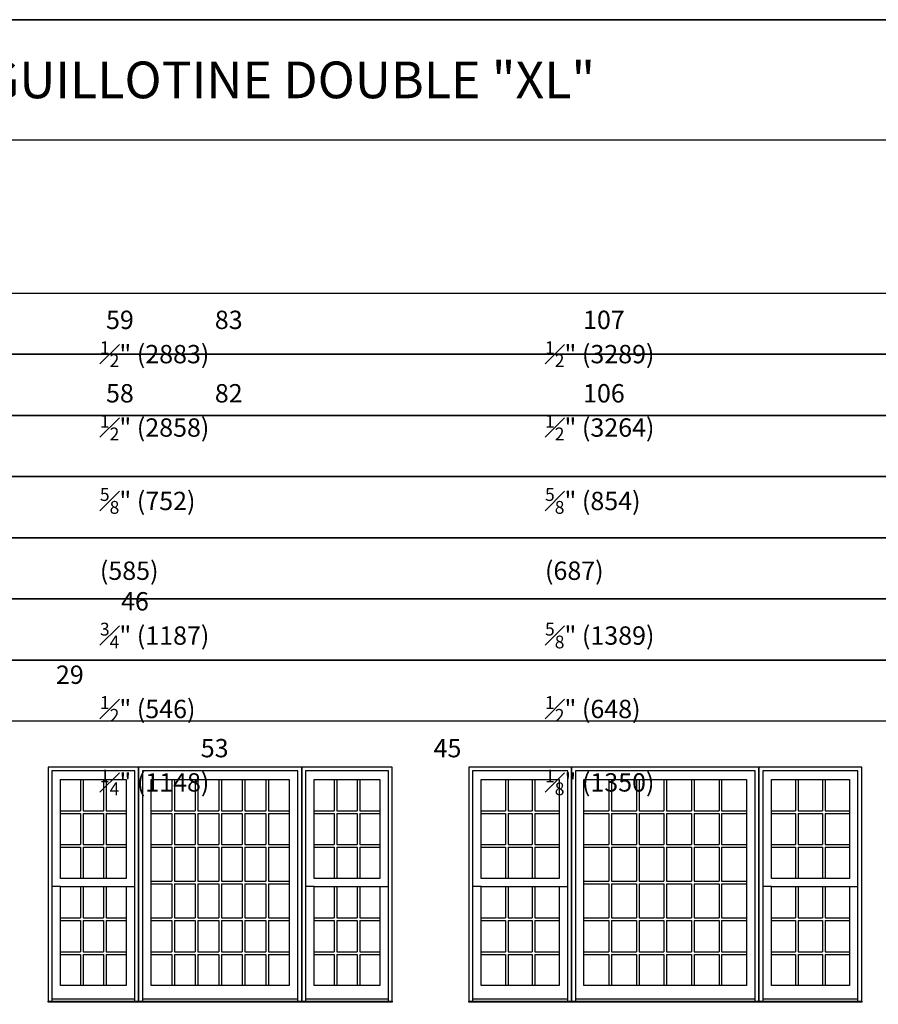
# Model space of a CAD drawing. Units: millimetres. Extents: x -21413 to 2529782, y -33710 to 107492.
# Drawn here: x 82176 to 89306, y -14491 to -6314 of the extents above; entities that cross this region are included whole.
import ezdxf

# ---------------------------------------------------------------- set-up
doc = ezdxf.new("R2010")
doc.units = ezdxf.units.MM
doc.header["$MEASUREMENT"] = 0
doc.styles.get("Standard").update_dxf_attribs({"font": 'arial.ttf', "height": 40})

msp = doc.modelspace()

# ---------------------------------------------------------------- linework, layer by layer
at = {"color": 7, "linetype": 'ByBlock', "ltscale": 250}
for p, q in [((82681.8, -12624.3), (82681.8, -12883.5)), ((82703.8, -12624.3), (82703.8, -12883.5)), ((82871.2, -12624.3), (82871.2, -12883.5)), ((82893.2, -12624.3), (82893.2, -12883.5)), ((83439.5, -12624.3), (83439.5, -12883.5)), ((83461.5, -12624.3), (83461.5, -12883.5)), ((83634.5, -12624.3), (83634.5, -12883.5)), ((83656.5, -12624.3), (83656.5, -12883.5)), ((83829.5, -12624.3), (83829.5, -12883.5)), ((83851.5, -12624.3), (83851.5, -12883.5)), ((84024.5, -12624.3), (84024.5, -12883.5)), ((84046.5, -12624.3), (84046.5, -12883.5)), ((84219.5, -12624.3), (84219.5, -12883.5)), ((84241.5, -12624.3), (84241.5, -12883.5)), ((84787.8, -12624.3), (84787.8, -12883.5)), ((84809.8, -12624.3), (84809.8, -12883.5)), ((84977.1, -12624.3), (84977.1, -12883.5)), ((84999.1, -12624.3), (84999.1, -12883.5)), ((86208.8, -12624.3), (86208.8, -12883.5)), ((86230.8, -12624.3), (86230.8, -12883.5)), ((86432.1, -12624.3), (86432.1, -12883.5)), ((86454.1, -12624.3), (86454.1, -12883.5)), ((87068.2, -12624.3), (87068.2, -12883.5)), ((87090.2, -12624.3), (87090.2, -12883.5)), ((87296.8, -12624.3), (87296.8, -12883.5)), ((87318.8, -12624.3), (87318.8, -12883.5)), ((87525.5, -12624.3), (87525.5, -12883.5)), ((87547.5, -12624.3), (87547.5, -12883.5)), ((87754.1, -12624.3), (87754.1, -12883.5)), ((87776.1, -12624.3), (87776.1, -12883.5)), ((87982.8, -12624.3), (87982.8, -12883.5)), ((88004.8, -12624.3), (88004.8, -12883.5)), ((88618.8, -12624.3), (88618.8, -12883.5)), ((88640.8, -12624.3), (88640.8, -12883.5)), ((88842.1, -12624.3), (88842.1, -12883.5)), ((88864.1, -12624.3), (88864.1, -12883.5)), ((82514.5, -12883.5), (82681.8, -12883.5)), ((82514.5, -12905.5), (82681.8, -12905.5)), ((82681.8, -12905.5), (82681.8, -13164.8)), ((82703.8, -12883.5), (82871.2, -12883.5)), ((82703.8, -12905.5), (82703.8, -13164.8)), ((82703.8, -12905.5), (82871.2, -12905.5)), ((82871.2, -12905.5), (82871.2, -13164.8)), ((82893.2, -12883.5), (83060.5, -12883.5)), ((82893.2, -12905.5), (82893.2, -13164.8)), ((82893.2, -12905.5), (83060.5, -12905.5)), ((83266.5, -12883.5), (83439.5, -12883.5)), ((83266.5, -12905.5), (83439.5, -12905.5)), ((83439.5, -12905.5), (83439.5, -13164.8)), ((83461.5, -12883.5), (83634.5, -12883.5)), ((83461.5, -12905.5), (83461.5, -13164.8)), ((83461.5, -12905.5), (83634.5, -12905.5)), ((83634.5, -12905.5), (83634.5, -13164.8)), ((83656.5, -12883.5), (83829.5, -12883.5)), ((83656.5, -12905.5), (83656.5, -13164.8)), ((83656.5, -12905.5), (83829.5, -12905.5)), ((83829.5, -12905.5), (83829.5, -13164.8)), ((83851.5, -12883.5), (84024.5, -12883.5)), ((83851.5, -12905.5), (83851.5, -13164.8)), ((83851.5, -12905.5), (84024.5, -12905.5)), ((84024.5, -12905.5), (84024.5, -13164.8)), ((84046.5, -12883.5), (84219.5, -12883.5)), ((84046.5, -12905.5), (84046.5, -13164.8)), ((84046.5, -12905.5), (84219.5, -12905.5)), ((84219.5, -12905.5), (84219.5, -13164.8)), ((84241.5, -12883.5), (84414.5, -12883.5)), ((84241.5, -12905.5), (84241.5, -13164.8)), ((84241.5, -12905.5), (84414.5, -12905.5)), ((84620.5, -12883.5), (84787.8, -12883.5)), ((84620.5, -12905.5), (84787.8, -12905.5)), ((84787.8, -12905.5), (84787.8, -13164.8)), ((84809.8, -12883.5), (84977.1, -12883.5)), ((84809.8, -12905.5), (84809.8, -13164.8)), ((84809.8, -12905.5), (84977.1, -12905.5)), ((84977.1, -12905.5), (84977.1, -13164.8)), ((84999.1, -12883.5), (85166.5, -12883.5)), ((84999.1, -12905.5), (84999.1, -13164.8)), ((84999.1, -12905.5), (85166.5, -12905.5)), ((86007.5, -12883.5), (86208.8, -12883.5)), ((86007.5, -12905.5), (86208.8, -12905.5)), ((86208.8, -12905.5), (86208.8, -13164.8)), ((86230.8, -12883.5), (86432.1, -12883.5)), ((86230.8, -12905.5), (86230.8, -13164.8)), ((86230.8, -12905.5), (86432.1, -12905.5)), ((86432.1, -12905.5), (86432.1, -13164.8)), ((86454.1, -12883.5), (86655.5, -12883.5)), ((86454.1, -12905.5), (86454.1, -13164.8)), ((86454.1, -12905.5), (86655.5, -12905.5)), ((86861.5, -12883.5), (87068.2, -12883.5)), ((86861.5, -12905.5), (87068.2, -12905.5)), ((87068.2, -12905.5), (87068.2, -13164.8)), ((87090.2, -12883.5), (87296.8, -12883.5)), ((87090.2, -12905.5), (87090.2, -13164.8)), ((87090.2, -12905.5), (87296.8, -12905.5)), ((87296.8, -12905.5), (87296.8, -13164.8)), ((87318.8, -12883.5), (87525.5, -12883.5)), ((87318.8, -12905.5), (87318.8, -13164.8)), ((87318.8, -12905.5), (87525.5, -12905.5)), ((87525.5, -12905.5), (87525.5, -13164.8)), ((87547.5, -12883.5), (87754.1, -12883.5)), ((87547.5, -12905.5), (87547.5, -13164.8)), ((87547.5, -12905.5), (87754.1, -12905.5)), ((87754.1, -12905.5), (87754.1, -13164.8)), ((87776.1, -12883.5), (87982.8, -12883.5)), ((87776.1, -12905.5), (87776.1, -13164.8)), ((87776.1, -12905.5), (87982.8, -12905.5)), ((87982.8, -12905.5), (87982.8, -13164.8)), ((88004.8, -12883.5), (88211.5, -12883.5)), ((88004.8, -12905.5), (88004.8, -13164.8)), ((88004.8, -12905.5), (88211.5, -12905.5)), ((88417.5, -12883.5), (88618.8, -12883.5)), ((88417.5, -12905.5), (88618.8, -12905.5)), ((88618.8, -12905.5), (88618.8, -13164.8)), ((88640.8, -12883.5), (88842.1, -12883.5)), ((88640.8, -12905.5), (88640.8, -13164.8)), ((88640.8, -12905.5), (88842.1, -12905.5)), ((88842.1, -12905.5), (88842.1, -13164.8)), ((88864.1, -12883.5), (89065.5, -12883.5)), ((88864.1, -12905.5), (88864.1, -13164.8)), ((88864.1, -12905.5), (89065.5, -12905.5)), ((82514.5, -13164.8), (82681.8, -13164.8)), ((82514.5, -13186.8), (82681.8, -13186.8)), ((82681.8, -13186.8), (82681.8, -13446)), ((82703.8, -13164.8), (82871.2, -13164.8)), ((82703.8, -13186.8), (82703.8, -13446)), ((82703.8, -13186.8), (82871.2, -13186.8)), ((82871.2, -13186.8), (82871.2, -13446)), ((82893.2, -13164.8), (83060.5, -13164.8)), ((82893.2, -13186.8), (82893.2, -13446)), ((82893.2, -13186.8), (83060.5, -13186.8)), ((83266.5, -13164.8), (83439.5, -13164.8)), ((83266.5, -13186.8), (83439.5, -13186.8)), ((83439.5, -13186.8), (83439.5, -13468.8)), ((83461.5, -13164.8), (83634.5, -13164.8)), ((83461.5, -13186.8), (83461.5, -13468.8)), ((83461.5, -13186.8), (83634.5, -13186.8)), ((83634.5, -13186.8), (83634.5, -13468.8)), ((83656.5, -13164.8), (83829.5, -13164.8)), ((83656.5, -13186.8), (83656.5, -13468.8)), ((83656.5, -13186.8), (83829.5, -13186.8)), ((83829.5, -13186.8), (83829.5, -13468.8)), ((83851.5, -13164.8), (84024.5, -13164.8)), ((83851.5, -13186.8), (83851.5, -13468.8)), ((83851.5, -13186.8), (84024.5, -13186.8)), ((84024.5, -13186.8), (84024.5, -13468.8)), ((84046.5, -13164.8), (84219.5, -13164.8)), ((84046.5, -13186.8), (84046.5, -13468.8)), ((84046.5, -13186.8), (84219.5, -13186.8)), ((84219.5, -13186.8), (84219.5, -13468.8)), ((84241.5, -13164.8), (84414.5, -13164.8)), ((84241.5, -13186.8), (84241.5, -13468.8)), ((84241.5, -13186.8), (84414.5, -13186.8)), ((84620.5, -13164.8), (84787.8, -13164.8)), ((84620.5, -13186.8), (84787.8, -13186.8)), ((84787.8, -13186.8), (84787.8, -13446)), ((84809.8, -13164.8), (84977.1, -13164.8)), ((84809.8, -13186.8), (84809.8, -13446)), ((84809.8, -13186.8), (84977.1, -13186.8)), ((84977.1, -13186.8), (84977.1, -13446)), ((84999.1, -13164.8), (85166.5, -13164.8)), ((84999.1, -13186.8), (84999.1, -13446)), ((84999.1, -13186.8), (85166.5, -13186.8)), ((86007.5, -13164.8), (86208.8, -13164.8)), ((86007.5, -13186.8), (86208.8, -13186.8)), ((86208.8, -13186.8), (86208.8, -13446)), ((86230.8, -13164.8), (86432.1, -13164.8)), ((86230.8, -13186.8), (86230.8, -13446)), ((86230.8, -13186.8), (86432.1, -13186.8)), ((86432.1, -13186.8), (86432.1, -13446)), ((86454.1, -13164.8), (86655.5, -13164.8)), ((86454.1, -13186.8), (86454.1, -13446)), ((86454.1, -13186.8), (86655.5, -13186.8)), ((86861.5, -13164.8), (87068.2, -13164.8)), ((86861.5, -13186.8), (87068.2, -13186.8)), ((87068.2, -13186.8), (87068.2, -13468.8)), ((87090.2, -13164.8), (87296.8, -13164.8)), ((87090.2, -13186.8), (87090.2, -13468.8)), ((87090.2, -13186.8), (87296.8, -13186.8)), ((87296.8, -13186.8), (87296.8, -13468.8)), ((87318.8, -13164.8), (87525.5, -13164.8)), ((87318.8, -13186.8), (87318.8, -13468.8)), ((87318.8, -13186.8), (87525.5, -13186.8)), ((87525.5, -13186.8), (87525.5, -13468.8)), ((87547.5, -13164.8), (87754.1, -13164.8)), ((87547.5, -13186.8), (87547.5, -13468.8)), ((87547.5, -13186.8), (87754.1, -13186.8)), ((87754.1, -13186.8), (87754.1, -13468.8)), ((87776.1, -13164.8), (87982.8, -13164.8)), ((87776.1, -13186.8), (87776.1, -13468.8)), ((87776.1, -13186.8), (87982.8, -13186.8)), ((87982.8, -13186.8), (87982.8, -13468.8)), ((88004.8, -13164.8), (88211.5, -13164.8)), ((88004.8, -13186.8), (88004.8, -13468.8)), ((88004.8, -13186.8), (88211.5, -13186.8)), ((88417.5, -13164.8), (88618.8, -13164.8)), ((88417.5, -13186.8), (88618.8, -13186.8)), ((88618.8, -13186.8), (88618.8, -13446)), ((88640.8, -13164.8), (88842.1, -13164.8)), ((88640.8, -13186.8), (88640.8, -13446)), ((88640.8, -13186.8), (88842.1, -13186.8)), ((88842.1, -13186.8), (88842.1, -13446)), ((88864.1, -13164.8), (89065.5, -13164.8)), ((88864.1, -13186.8), (88864.1, -13446)), ((88864.1, -13186.8), (89065.5, -13186.8)), ((83266.5, -13468.8), (83439.5, -13468.8)), ((83266.5, -13490.8), (83439.5, -13490.8)), ((83439.5, -13490.8), (83439.5, -13773.3)), ((83461.5, -13468.8), (83634.5, -13468.8)), ((83461.5, -13490.8), (83461.5, -13773.3)), ((83461.5, -13490.8), (83634.5, -13490.8)), ((83634.5, -13490.8), (83634.5, -13773.3)), ((83656.5, -13468.8), (83829.5, -13468.8)), ((83656.5, -13490.8), (83656.5, -13773.3)), ((83656.5, -13490.8), (83829.5, -13490.8)), ((83829.5, -13490.8), (83829.5, -13773.3)), ((83851.5, -13468.8), (84024.5, -13468.8)), ((83851.5, -13490.8), (83851.5, -13773.3)), ((83851.5, -13490.8), (84024.5, -13490.8)), ((84024.5, -13490.8), (84024.5, -13773.3)), ((84046.5, -13468.8), (84219.5, -13468.8)), ((84046.5, -13490.8), (84046.5, -13773.3)), ((84046.5, -13490.8), (84219.5, -13490.8)), ((84219.5, -13490.8), (84219.5, -13773.3)), ((84241.5, -13468.8), (84414.5, -13468.8)), ((84241.5, -13490.8), (84241.5, -13773.3)), ((84241.5, -13490.8), (84414.5, -13490.8)), ((86861.5, -13468.8), (87068.2, -13468.8)), ((86861.5, -13490.8), (87068.2, -13490.8)), ((87068.2, -13490.8), (87068.2, -13773.3)), ((87090.2, -13468.8), (87296.8, -13468.8)), ((87090.2, -13490.8), (87090.2, -13773.3)), ((87090.2, -13490.8), (87296.8, -13490.8)), ((87296.8, -13490.8), (87296.8, -13773.3)), ((87318.8, -13468.8), (87525.5, -13468.8)), ((87318.8, -13490.8), (87318.8, -13773.3)), ((87318.8, -13490.8), (87525.5, -13490.8)), ((87525.5, -13490.8), (87525.5, -13773.3)), ((87547.5, -13468.8), (87754.1, -13468.8)), ((87547.5, -13490.8), (87547.5, -13773.3)), ((87547.5, -13490.8), (87754.1, -13490.8)), ((87754.1, -13490.8), (87754.1, -13773.3)), ((87776.1, -13468.8), (87982.8, -13468.8)), ((87776.1, -13490.8), (87776.1, -13773.3)), ((87776.1, -13490.8), (87982.8, -13490.8)), ((87982.8, -13490.8), (87982.8, -13773.3)), ((88004.8, -13468.8), (88211.5, -13468.8)), ((88004.8, -13490.8), (88004.8, -13773.3)), ((88004.8, -13490.8), (88211.5, -13490.8)), ((82514.5, -13514.1), (82443.5, -13514.1)), ((82681.8, -13514.1), (82681.8, -13773.3)), ((82703.8, -13514.1), (82703.8, -13773.3)), ((82871.2, -13514.1), (82871.2, -13773.3)), ((82893.2, -13514.1), (82893.2, -13773.3)), ((83060.5, -13514.1), (83131.5, -13514.1)), ((84620.5, -13514.1), (84549.5, -13514.1)), ((84787.8, -13514.1), (84787.8, -13773.3)), ((84809.8, -13514.1), (84809.8, -13773.3)), ((84977.1, -13514.1), (84977.1, -13773.3)), ((84999.1, -13514.1), (84999.1, -13773.3)), ((85166.5, -13514.1), (85237.5, -13514.1)), ((86007.5, -13514.1), (85936.5, -13514.1)), ((86208.8, -13514.1), (86208.8, -13773.3)), ((86230.8, -13514.1), (86230.8, -13773.3)), ((86432.1, -13514.1), (86432.1, -13773.3)), ((86454.1, -13514.1), (86454.1, -13773.3)), ((86655.5, -13514.1), (86726.5, -13514.1)), ((88417.5, -13514.1), (88346.5, -13514.1)), ((88618.8, -13514.1), (88618.8, -13773.3)), ((88640.8, -13514.1), (88640.8, -13773.3)), ((88842.1, -13514.1), (88842.1, -13773.3)), ((88864.1, -13514.1), (88864.1, -13773.3)), ((89065.5, -13514.1), (89136.5, -13514.1)), ((82514.5, -13773.3), (82681.8, -13773.3)), ((82514.5, -13795.3), (82681.8, -13795.3)), ((82681.8, -13795.3), (82681.8, -14054.6)), ((82703.8, -13773.3), (82871.2, -13773.3)), ((82703.8, -13795.3), (82703.8, -14054.6)), ((82703.8, -13795.3), (82871.2, -13795.3)), ((82871.2, -13795.3), (82871.2, -14054.6)), ((82893.2, -13773.3), (83060.5, -13773.3)), ((82893.2, -13795.3), (82893.2, -14054.6)), ((82893.2, -13795.3), (83060.5, -13795.3)), ((83266.5, -13773.3), (83439.5, -13773.3)), ((83266.5, -13795.3), (83439.5, -13795.3)), ((83439.5, -13795.3), (83439.5, -14054.6)), ((83461.5, -13773.3), (83634.5, -13773.3)), ((83461.5, -13795.3), (83461.5, -14054.6)), ((83461.5, -13795.3), (83634.5, -13795.3)), ((83634.5, -13795.3), (83634.5, -14054.6)), ((83656.5, -13773.3), (83829.5, -13773.3)), ((83656.5, -13795.3), (83656.5, -14054.6)), ((83656.5, -13795.3), (83829.5, -13795.3)), ((83829.5, -13795.3), (83829.5, -14054.6)), ((83851.5, -13773.3), (84024.5, -13773.3)), ((83851.5, -13795.3), (83851.5, -14054.6)), ((83851.5, -13795.3), (84024.5, -13795.3)), ((84024.5, -13795.3), (84024.5, -14054.6)), ((84046.5, -13773.3), (84219.5, -13773.3)), ((84046.5, -13795.3), (84046.5, -14054.6)), ((84046.5, -13795.3), (84219.5, -13795.3)), ((84219.5, -13795.3), (84219.5, -14054.6)), ((84241.5, -13773.3), (84414.5, -13773.3)), ((84241.5, -13795.3), (84241.5, -14054.6)), ((84241.5, -13795.3), (84414.5, -13795.3)), ((84620.5, -13773.3), (84787.8, -13773.3)), ((84620.5, -13795.3), (84787.8, -13795.3)), ((84787.8, -13795.3), (84787.8, -14054.6)), ((84809.8, -13773.3), (84977.1, -13773.3)), ((84809.8, -13795.3), (84809.8, -14054.6)), ((84809.8, -13795.3), (84977.1, -13795.3)), ((84977.1, -13795.3), (84977.1, -14054.6)), ((84999.1, -13773.3), (85166.5, -13773.3)), ((84999.1, -13795.3), (84999.1, -14054.6)), ((84999.1, -13795.3), (85166.5, -13795.3)), ((86007.5, -13773.3), (86208.8, -13773.3)), ((86007.5, -13795.3), (86208.8, -13795.3)), ((86208.8, -13795.3), (86208.8, -14054.6)), ((86230.8, -13773.3), (86432.1, -13773.3)), ((86230.8, -13795.3), (86230.8, -14054.6)), ((86230.8, -13795.3), (86432.1, -13795.3)), ((86432.1, -13795.3), (86432.1, -14054.6)), ((86454.1, -13773.3), (86655.5, -13773.3)), ((86454.1, -13795.3), (86454.1, -14054.6)), ((86454.1, -13795.3), (86655.5, -13795.3)), ((86861.5, -13773.3), (87068.2, -13773.3)), ((86861.5, -13795.3), (87068.2, -13795.3)), ((87068.2, -13795.3), (87068.2, -14054.6)), ((87090.2, -13773.3), (87296.8, -13773.3)), ((87090.2, -13795.3), (87090.2, -14054.6)), ((87090.2, -13795.3), (87296.8, -13795.3)), ((87296.8, -13795.3), (87296.8, -14054.6)), ((87318.8, -13773.3), (87525.5, -13773.3)), ((87318.8, -13795.3), (87318.8, -14054.6)), ((87318.8, -13795.3), (87525.5, -13795.3)), ((87525.5, -13795.3), (87525.5, -14054.6)), ((87547.5, -13773.3), (87754.1, -13773.3)), ((87547.5, -13795.3), (87547.5, -14054.6)), ((87547.5, -13795.3), (87754.1, -13795.3)), ((87754.1, -13795.3), (87754.1, -14054.6)), ((87776.1, -13773.3), (87982.8, -13773.3)), ((87776.1, -13795.3), (87776.1, -14054.6)), ((87776.1, -13795.3), (87982.8, -13795.3)), ((87982.8, -13795.3), (87982.8, -14054.6)), ((88004.8, -13773.3), (88211.5, -13773.3)), ((88004.8, -13795.3), (88004.8, -14054.6)), ((88004.8, -13795.3), (88211.5, -13795.3)), ((88417.5, -13773.3), (88618.8, -13773.3)), ((88417.5, -13795.3), (88618.8, -13795.3)), ((88618.8, -13795.3), (88618.8, -14054.6)), ((88640.8, -13773.3), (88842.1, -13773.3)), ((88640.8, -13795.3), (88640.8, -14054.6)), ((88640.8, -13795.3), (88842.1, -13795.3)), ((88842.1, -13795.3), (88842.1, -14054.6)), ((88864.1, -13773.3), (89065.5, -13773.3)), ((88864.1, -13795.3), (88864.1, -14054.6)), ((88864.1, -13795.3), (89065.5, -13795.3)), ((82514.5, -14054.6), (82681.8, -14054.6)), ((82703.8, -14054.6), (82871.2, -14054.6)), ((82893.2, -14054.6), (83060.5, -14054.6)), ((83266.5, -14054.6), (83439.5, -14054.6)), ((83461.5, -14054.6), (83634.5, -14054.6)), ((83656.5, -14054.6), (83829.5, -14054.6)), ((83851.5, -14054.6), (84024.5, -14054.6)), ((84046.5, -14054.6), (84219.5, -14054.6)), ((84241.5, -14054.6), (84414.5, -14054.6)), ((84620.5, -14054.6), (84787.8, -14054.6)), ((84809.8, -14054.6), (84977.1, -14054.6)), ((84999.1, -14054.6), (85166.5, -14054.6)), ((86007.5, -14054.6), (86208.8, -14054.6)), ((86230.8, -14054.6), (86432.1, -14054.6)), ((86454.1, -14054.6), (86655.5, -14054.6)), ((86861.5, -14054.6), (87068.2, -14054.6)), ((87090.2, -14054.6), (87296.8, -14054.6)), ((87318.8, -14054.6), (87525.5, -14054.6)), ((87547.5, -14054.6), (87754.1, -14054.6)), ((87776.1, -14054.6), (87982.8, -14054.6)), ((88004.8, -14054.6), (88211.5, -14054.6)), ((88417.5, -14054.6), (88618.8, -14054.6)), ((88640.8, -14054.6), (88842.1, -14054.6)), ((88864.1, -14054.6), (89065.5, -14054.6)), ((82514.5, -14076.6), (82681.8, -14076.6)), ((82681.8, -14076.6), (82681.8, -14335.8)), ((82703.8, -14076.6), (82703.8, -14335.8)), ((82703.8, -14076.6), (82871.2, -14076.6)), ((82871.2, -14076.6), (82871.2, -14335.8)), ((82893.2, -14076.6), (82893.2, -14335.8)), ((82893.2, -14076.6), (83060.5, -14076.6)), ((83266.5, -14076.6), (83439.5, -14076.6)), ((83439.5, -14076.6), (83439.5, -14335.3)), ((83461.5, -14076.6), (83461.5, -14335.3)), ((83461.5, -14076.6), (83634.5, -14076.6)), ((83634.5, -14076.6), (83634.5, -14335.3)), ((83656.5, -14076.6), (83656.5, -14335.3)), ((83656.5, -14076.6), (83829.5, -14076.6)), ((83829.5, -14076.6), (83829.5, -14335.3)), ((83851.5, -14076.6), (83851.5, -14335.3)), ((83851.5, -14076.6), (84024.5, -14076.6)), ((84024.5, -14076.6), (84024.5, -14335.3)), ((84046.5, -14076.6), (84046.5, -14335.3)), ((84046.5, -14076.6), (84219.5, -14076.6)), ((84219.5, -14076.6), (84219.5, -14335.3)), ((84241.5, -14076.6), (84241.5, -14335.3)), ((84241.5, -14076.6), (84414.5, -14076.6)), ((84620.5, -14076.6), (84787.8, -14076.6)), ((84787.8, -14076.6), (84787.8, -14335.8)), ((84809.8, -14076.6), (84809.8, -14335.8)), ((84809.8, -14076.6), (84977.1, -14076.6)), ((84977.1, -14076.6), (84977.1, -14335.8)), ((84999.1, -14076.6), (84999.1, -14335.8)), ((84999.1, -14076.6), (85166.5, -14076.6)), ((86007.5, -14076.6), (86208.8, -14076.6)), ((86208.8, -14076.6), (86208.8, -14335.8)), ((86230.8, -14076.6), (86230.8, -14335.8)), ((86230.8, -14076.6), (86432.1, -14076.6)), ((86432.1, -14076.6), (86432.1, -14335.8)), ((86454.1, -14076.6), (86454.1, -14335.8)), ((86454.1, -14076.6), (86655.5, -14076.6)), ((86861.5, -14076.6), (87068.2, -14076.6)), ((87068.2, -14076.6), (87068.2, -14335.3)), ((87090.2, -14076.6), (87090.2, -14335.3)), ((87090.2, -14076.6), (87296.8, -14076.6)), ((87296.8, -14076.6), (87296.8, -14335.3)), ((87318.8, -14076.6), (87318.8, -14335.3)), ((87318.8, -14076.6), (87525.5, -14076.6)), ((87525.5, -14076.6), (87525.5, -14335.3)), ((87547.5, -14076.6), (87547.5, -14335.3)), ((87547.5, -14076.6), (87754.1, -14076.6)), ((87754.1, -14076.6), (87754.1, -14335.3)), ((87776.1, -14076.6), (87776.1, -14335.3)), ((87776.1, -14076.6), (87982.8, -14076.6)), ((87982.8, -14076.6), (87982.8, -14335.3)), ((88004.8, -14076.6), (88004.8, -14335.3)), ((88004.8, -14076.6), (88211.5, -14076.6)), ((88417.5, -14076.6), (88618.8, -14076.6)), ((88618.8, -14076.6), (88618.8, -14335.8)), ((88640.8, -14076.6), (88640.8, -14335.8)), ((88640.8, -14076.6), (88842.1, -14076.6)), ((88842.1, -14076.6), (88842.1, -14335.8)), ((88864.1, -14076.6), (88864.1, -14335.8)), ((88864.1, -14076.6), (89065.5, -14076.6)), ((83131.5, -14448.5), (82443.5, -14448.5)), ((84485.5, -14448.5), (83195.5, -14448.5)), ((85237.5, -14448.5), (84549.5, -14448.5)), ((86726.5, -14448.5), (85936.5, -14448.5)), ((88282.5, -14448.5), (86790.5, -14448.5)), ((89136.5, -14448.5), (88346.5, -14448.5))]:
    msp.add_line(p, q, dxfattribs=at)
for points in [[(74659.8, -33710.2), (95490.7, -33710.2), (95490.7, -6314.3), (74659.8, -6314.3)], [(74659.8, -6314.3), (95490.7, -6314.3), (95490.7, -7314.3), (74659.8, -7314.3)], [(76076.8, -8584.3), (93602.8, -8584.3), (93602.8, -9092.3), (76076.8, -9092.3)], [(76076.8, -9092.3), (93602.8, -9092.3), (93602.8, -9600.3), (76076.8, -9600.3)], [(76076.8, -9600.3), (93602.8, -9600.3), (93602.8, -10108.3), (76076.8, -10108.3)], [(76076.8, -10108.3), (93602.8, -10108.3), (93602.8, -10616.3), (76076.8, -10616.3)], [(76076.8, -10616.3), (93602.8, -10616.3), (93602.8, -11124.3), (76076.8, -11124.3)], [(76076.8, -11124.3), (93602.8, -11124.3), (93602.8, -11632.3), (76076.8, -11632.3)], [(76076.8, -11632.3), (93602.8, -11632.3), (93602.8, -12140.3), (76076.8, -12140.3)], [(82514.5, -12624.3), (83060.5, -12624.3), (83060.5, -13446), (82514.5, -13446)], [(83266.5, -12624.3), (84414.5, -12624.3), (84414.5, -14335.3), (83266.5, -14335.3)], [(84620.5, -12624.3), (85166.5, -12624.3), (85166.5, -13446), (84620.5, -13446)], [(86007.5, -12624.3), (86655.5, -12624.3), (86655.5, -13446), (86007.5, -13446)], [(86861.5, -12624.3), (88211.5, -12624.3), (88211.5, -14335.3), (86861.5, -14335.3)], [(88417.5, -12624.3), (89065.5, -12624.3), (89065.5, -13446), (88417.5, -13446)], [(82514.5, -13514.1), (83060.5, -13514.1), (83060.5, -14335.8), (82514.5, -14335.8)], [(84620.5, -13514.1), (85166.5, -13514.1), (85166.5, -14335.8), (84620.5, -14335.8)], [(86007.5, -13514.1), (86655.5, -13514.1), (86655.5, -14335.8), (86007.5, -14335.8)], [(88417.5, -13514.1), (89065.5, -13514.1), (89065.5, -14335.8), (88417.5, -14335.8)], [(82411.5, -14464.5), (83163.5, -14464.5), (83163.5, -14474.3), (82411.5, -14474.3)], [(83163.5, -14464.5), (84517.5, -14464.5), (84517.5, -14474.3), (83163.5, -14474.3)], [(84517.5, -14464.5), (85269.5, -14464.5), (85269.5, -14474.3), (84517.5, -14474.3)], [(85904.5, -14464.5), (86758.5, -14464.5), (86758.5, -14474.3), (85904.5, -14474.3)], [(86758.5, -14464.5), (88314.5, -14464.5), (88314.5, -14474.3), (86758.5, -14474.3)], [(88314.5, -14464.5), (89168.5, -14464.5), (89168.5, -14474.3), (88314.5, -14474.3)]]:
    msp.add_lwpolyline(points, close=True, dxfattribs=at)
for points in [[(83163.5, -14474.3), (83163.5, -12521.3), (82411.5, -12521.3), (82411.5, -14474.3)], [(83131.5, -14464.5), (83131.5, -12553.3), (82443.5, -12553.3), (82443.5, -14464.5)], [(84517.5, -14474.3), (84517.5, -12521.3), (83163.5, -12521.3), (83163.5, -14474.3)], [(84485.5, -14464.5), (84485.5, -12553.3), (83195.5, -12553.3), (83195.5, -14464.5)], [(85269.5, -14474.3), (85269.5, -12521.3), (84517.5, -12521.3), (84517.5, -14474.3)], [(85237.5, -14464.5), (85237.5, -12553.3), (84549.5, -12553.3), (84549.5, -14464.5)], [(86758.5, -14474.3), (86758.5, -12521.3), (85904.5, -12521.3), (85904.5, -14474.3)], [(86726.5, -14464.5), (86726.5, -12553.3), (85936.5, -12553.3), (85936.5, -14464.5)], [(88314.5, -14474.3), (88314.5, -12521.3), (86758.5, -12521.3), (86758.5, -14474.3)], [(88282.5, -14464.5), (88282.5, -12553.3), (86790.5, -12553.3), (86790.5, -14464.5)], [(89168.5, -14474.3), (89168.5, -12521.3), (88314.5, -12521.3), (88314.5, -14474.3)], [(89136.5, -14464.5), (89136.5, -12553.3), (88346.5, -12553.3), (88346.5, -14464.5)]]:
    msp.add_lwpolyline(points, dxfattribs=at)

# ---------------------------------------------------------------- texts
at = {"color": 7, "linetype": 'ByBlock', "ltscale": 250, "insert": (79421.3, -6814.3), "char_height": 304.8, "width": 14430.971, "attachment_point": 4}
msp.add_mtext('{\\fArial|b0|i1|c0|p34;FENÊTRES À GUILLOTINE DOUBLE "XL"}', dxfattribs=at)
at = {"color": 7, "linetype": 'ByBlock', "ltscale": 250, "char_height": 152.4, "attachment_point": 1}
for s, width, insert in [('\\A1;\\pi480.76175;59 {\\H0.7x;\\S7#8;}" (1520)\\P58 {\\H0.7x;\\S7#8;}" (1495){\\H3.18099x; }\\P\\pi537.82859;21 {\\H0.7x;\\S5#8;}" (549){\\H2.13212x; }\\P\\pi667.7359;15" (382){\\H2.0988x; }\\P\\pi539.18002;30 {\\H0.7x;\\S5#8;}" (779){\\H2.40557x; }\\P\\pi561.8373;13 {\\H0.7x;\\S1#2;}" (343){\\H2.04203x; }\\P\\pi553.54679;29 {\\H0.7x;\\S1#8;}" (740){\\H2.16082x; }', 2173.152, (9624.9, -8730.8)), ('\\A1;\\pi470.35354;83 {\\H0.7x;\\S7#8;}" (2130)\\P82 {\\H0.7x;\\S7#8;}" (2105){\\H3.18099x; }\\P\\pi527.52433;29 {\\H0.7x;\\S5#8;}" (752){\\H2.13212x; }\\P\\pi646.1004;23\'\' (585){\\H2.0988x; }\\P\\pi465.24409;46 {\\H0.7x;\\S3#4;}" (1186){\\H2.40366x; }\\P\\pi543.06061;21 {\\H0.7x;\\S1#2;}" (546){\\H2.04027x; }\\P\\pi482.27213;45 {\\H0.7x;\\S1#8;}" (1147){\\H2.1614x; }', 2152.544, (12114.6, -8730.8)), ('\\A1;\\pi435.85224;95 {\\H0.7x;\\S7#8;}" (2435)\\P94 {\\H0.7x;\\S7#8;}" (2410){\\H3.18099x; }\\P\\pi494.27051;33 {\\H0.7x;\\S5#8;}" (854){\\H2.13212x; }\\P\\pi614.35395;27" (687){\\H2.0988x; }\\P\\pi435.0154;54 {\\H0.7x;\\S5#8;}" (1389){\\H2.40557x; }\\P\\pi508.45535;25 {\\H0.7x;\\S1#2;}" (648){\\H2.04203x; }\\P\\pi450.73359;53 {\\H0.7x;\\S1#8;}" (1350){\\H2.16082x; }', 2083.333, (14987.8, -8730.8)), ('\\A1;\\pi296.55568;107 {\\H0.7x;\\S7#8;}" (2740)\\P106 {\\H0.7x;\\S7#8;}" (2715){\\H3.18099x; }\\P\\pi407.0041;37 {\\H0.7x;\\S5#8;}" (956){\\H2.13212x; }\\P\\pi528.43897;31" (789){\\H2.0988x; }\\P\\pi347.33316;62 {\\H0.7x;\\S5#8;}" (1592){\\H2.40557x; }\\P\\pi421.18895;29 {\\H0.7x;\\S1#2;}" (750){\\H2.04203x; }\\P\\pi363.05136;61 {\\H0.7x;\\S1#8;}" (1553){\\H2.16082x; }', 1908.8, (18287.8, -8730.8)), ('\\A1;\\pi480.76175;59 {\\H0.7x;\\S7#8;}" (1520)\\P58 {\\H0.7x;\\S7#8;}" (1495){\\H3.18099x; }\\P\\pi537.82859;21 {\\H0.7x;\\S5#8;}" (549){\\H2.13212x; }\\P\\pi667.7359;15" (382){\\H2.0988x; }\\P\\pi539.18002;30 {\\H0.7x;\\S5#8;}" (779){\\H2.40557x; }\\P\\pi561.8373;13 {\\H0.7x;\\S1#2;}" (343){\\H2.04203x; }\\P\\pi553.54679;29 {\\H0.7x;\\S1#8;}" (740){\\H2.16082x; }', 2173.152, (32995.9, -8730.8)), ('\\A1;\\pi470.35354;83 {\\H0.7x;\\S7#8;}" (2130)\\P82 {\\H0.7x;\\S7#8;}" (2105){\\H3.18099x; }\\P\\pi527.52433;29 {\\H0.7x;\\S5#8;}" (752){\\H2.13212x; }\\P\\pi646.1004;23\'\' (585){\\H2.0988x; }\\P\\pi465.24409;46 {\\H0.7x;\\S3#4;}" (1186){\\H2.40366x; }\\P\\pi543.06061;21 {\\H0.7x;\\S1#2;}" (546){\\H2.04027x; }\\P\\pi482.27213;45 {\\H0.7x;\\S1#8;}" (1147){\\H2.1614x; }', 2152.544, (35485.6, -8730.8)), ('\\A1;\\pi435.85224;95 {\\H0.7x;\\S7#8;}" (2435)\\P94 {\\H0.7x;\\S7#8;}" (2410){\\H3.18099x; }\\P\\pi494.27051;33 {\\H0.7x;\\S5#8;}" (854){\\H2.13212x; }\\P\\pi614.35395;27" (687){\\H2.0988x; }\\P\\pi435.0154;54 {\\H0.7x;\\S5#8;}" (1389){\\H2.40557x; }\\P\\pi508.45535;25 {\\H0.7x;\\S1#2;}" (648){\\H2.04203x; }\\P\\pi450.73359;53 {\\H0.7x;\\S1#8;}" (1350){\\H2.16082x; }', 2083.333, (38358.8, -8730.8)), ('\\A1;\\pi296.55568;107 {\\H0.7x;\\S7#8;}" (2740)\\P106 {\\H0.7x;\\S7#8;}" (2715){\\H3.18099x; }\\P\\pi407.0041;37 {\\H0.7x;\\S5#8;}" (956){\\H2.13212x; }\\P\\pi528.43897;31" (789){\\H2.0988x; }\\P\\pi347.33316;62 {\\H0.7x;\\S5#8;}" (1592){\\H2.40557x; }\\P\\pi421.18895;29 {\\H0.7x;\\S1#2;}" (750){\\H2.04203x; }\\P\\pi363.05136;61 {\\H0.7x;\\S1#8;}" (1553){\\H2.16082x; }', 1908.8, (41658.7, -8730.8)), ('\\A1;\\pi322.91568;83 {\\H0.7x;\\S1#2;}" (2121)\\P82 {\\H0.7x;\\S1#2;}" (2096){\\H3.18099x; }\\P\\pi365.38705;21 {\\H0.7x;\\S5#8;}" (549){\\H2.13212x; }\\P\\pi495.29436;15" (382){\\H1.83307x; }\\P\\pi365.42863;32 {\\H0.7x;\\S3#4;}" (831){\\H2.57664x; }\\P\\pi389.39576;13 {\\H0.7x;\\S1#2;}" (343){\\H2.07107x; }\\P\\pi382.45668;31 {\\H0.7x;\\S1#8;}" (792){\\H2.239x; }', 1828.269, (56377.3, -8730.8)), ('\\A1;\\pi284.97105;113 {\\H0.7x;\\S1#2;}" (2883)\\P112 {\\H0.7x;\\S1#2;}" (2858){\\H3.18099x; }\\P\\pi379.36861;29 {\\H0.7x;\\S5#8;}" (752){\\H2.13212x; }\\P\\pi500.80348;23" (585){\\H2.0988x; }\\P\\pi317.08837;46 {\\H0.7x;\\S3#4;}" (1187){\\H2.48806x; }\\P\\pi394.90489;21 {\\H0.7x;\\S1#2;}" (546){\\H2.1006x; }\\P\\pi332.36995;45 {\\H0.7x;\\S1#4;}" (1148){\\H2.21435x; }', 1856.232, (59489.3, -8730.8)), ('\\A1;\\pi227.85797;129 {\\H0.7x;\\S1#2;}" (3289)\\P128 {\\H0.7x;\\S1#2;}" (3264){\\H3.18099x; }\\P\\pi323.60696;33 {\\H0.7x;\\S5#8;}" (854){\\H2.13212x; }\\P\\pi443.6904;27" (687){\\H2.0988x; }\\P\\pi264.35184;54 {\\H0.7x;\\S5#8;}" (1389){\\H2.48997x; }\\P\\pi337.7918;25 {\\H0.7x;\\S1#2;}" (648){\\H2.10247x; }\\P\\pi280.07004;53 {\\H0.7x;\\S1#8;}" (1350){\\H2.22853x; }', 1742.006, (63185.3, -8730.8)), ('\\A1;\\pi246.08129;145 {\\H0.7x;\\S1#2;}" (3695)\\P144 {\\H0.7x;\\S1#2;}" (3670){\\H3.18099x; }\\P\\pi341.83028;37 {\\H0.7x;\\S5#8;}" (956){\\H2.13212x; }\\P\\pi463.26515;31" (789){\\H2.0988x; }\\P\\pi282.15934;62 {\\H0.7x;\\S5#8;}" (1591){\\H2.48997x; }\\P\\pi356.01512;29 {\\H0.7x;\\S1#2;}" (750){\\H2.10247x; }\\P\\pi297.87753;61 {\\H0.7x;\\S1#8;}" (1552){\\H2.22853x; }', 1778.453, (67287.3, -8730.8)), ('\\A1;\\pi322.91568;83 {\\H0.7x;\\S1#2;}" (2121)\\P82 {\\H0.7x;\\S1#2;}" (2096){\\H3.18099x; }\\P\\pi365.38705;21 {\\H0.7x;\\S5#8;}" (549){\\H2.13212x; }\\P\\pi495.29436;15" (382){\\H1.83307x; }\\P\\pi365.42863;32 {\\H0.7x;\\S3#4;}" (831){\\H2.57664x; }\\P\\pi389.39576;13 {\\H0.7x;\\S1#2;}" (343){\\H2.07107x; }\\P\\pi382.45668;31 {\\H0.7x;\\S1#8;}" (792){\\H2.239x; }', 1828.269, (79730.1, -8730.8)), ('\\A1;\\pi284.97105;113 {\\H0.7x;\\S1#2;}" (2883)\\P112 {\\H0.7x;\\S1#2;}" (2858){\\H3.18099x; }\\P\\pi379.36861;29 {\\H0.7x;\\S5#8;}" (752){\\H2.13212x; }\\P\\pi500.80348;23" (585){\\H2.0988x; }\\P\\pi317.08837;46 {\\H0.7x;\\S3#4;}" (1187){\\H2.48806x; }\\P\\pi394.90489;21 {\\H0.7x;\\S1#2;}" (546){\\H2.1006x; }\\P\\pi332.36995;45 {\\H0.7x;\\S1#4;}" (1148){\\H2.21435x; }', 1856.232, (82842.1, -8730.8)), ('\\A1;\\pi227.85797;129 {\\H0.7x;\\S1#2;}" (3289)\\P128 {\\H0.7x;\\S1#2;}" (3264){\\H3.18099x; }\\P\\pi323.60696;33 {\\H0.7x;\\S5#8;}" (854){\\H2.13212x; }\\P\\pi443.6904;27" (687){\\H2.0988x; }\\P\\pi264.35184;54 {\\H0.7x;\\S5#8;}" (1389){\\H2.48997x; }\\P\\pi337.7918;25 {\\H0.7x;\\S1#2;}" (648){\\H2.10247x; }\\P\\pi280.07004;53 {\\H0.7x;\\S1#8;}" (1350){\\H2.22853x; }', 1742.006, (86538, -8730.8))]:
    msp.add_mtext_dynamic_manual_height_columns(s, width=width, gutter_width=200, heights=[0], dxfattribs=dict(at, insert=insert))

doc.saveas('drawing.dxf')
